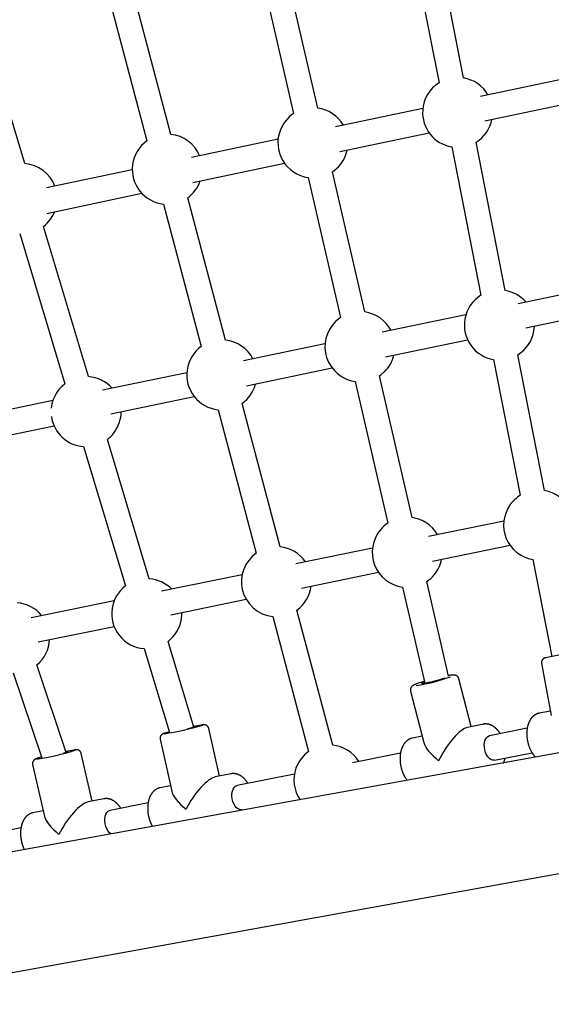
# Model space of a CAD drawing. Extents: x -3845 to 4109, y -3193 to 4665.
# Drawn here: x -426 to -85, y 1510 to 2142 of the extents above; entities that cross this region are included whole.
import ezdxf

# ---------------------------------------------------------------- set-up
doc = ezdxf.new("R2010")
doc.units = 0
doc.layers.add('LAYER01', color=7, linetype='Continuous')

msp = doc.modelspace()

# ---------------------------------------------------------------- linework, layer by layer
at = {"layer": 'LAYER01', "color": 7, "linetype": 'Continuous'}
for p, q in [((-175.08, 2194.25), (-156.82, 2101.35)), ((-141.13, 2104.43), (-159.38, 2197.33)), ((-270.99, 2171.08), (-250.35, 2081.49)), ((-234.76, 2085.09), (-255.4, 2174.67)), ((-329.04, 2068.15), (-351.29, 2152.18)), ((-366.76, 2148.09), (-344.5, 2064.05)), ((-422.94, 2049.37), (-448.3, 2133.92)), ((-74.45, 2104.34), (-130.16, 2092.59)), ((-127.45, 2076.81), (-70.27, 2088.87)), ((-167.28, 2084.76), (-223.27, 2072.94)), ((-220.66, 2057.14), (-163.28, 2069.25)), ((-260.21, 2065.15), (-315.92, 2053.39)), ((-114.3, 1967.93), (-133.02, 2063.16)), ((-148.72, 2060.08), (-130, 1964.84)), ((-315.04, 2037.23), (-256.1, 2049.66)), ((-353.88, 2045.38), (-409.04, 2033.74)), ((-204.6, 1954.15), (-225.32, 2044.1)), ((-240.91, 2040.51), (-220.19, 1950.56)), ((-408.72, 2017.46), (-347.75, 2030.33)), ((-333.74, 2023.4), (-309.53, 1932.01)), ((-294.07, 1936.11), (-318.27, 2027.49)), ((-426.18, 2004.49), (-397.23, 1907.99)), ((-381.91, 1912.59), (-410.85, 2009.09)), ((-49.44, 1971.1), (-106.15, 1959.32)), ((-101.09, 1944.03), (-50.51, 1954.54)), ((-139.6, 1952.37), (-193.48, 1941.18)), ((-191.34, 1925.28), (-138.5, 1936.26)), ((-230.11, 1933.57), (-282.38, 1922.72)), ((-121.89, 1923.57), (-104.76, 1836.4)), ((-89.06, 1839.49), (-106.19, 1926.66)), ((-280.43, 1906.78), (-225.54, 1918.18)), ((-318.87, 1915.14), (-372.99, 1903.89)), ((-210.75, 1909.57), (-189.76, 1818.49)), ((-174.17, 1822.08), (-195.15, 1913.16)), ((-404.87, 1897.27), (-460.93, 1885.63)), ((-367.59, 1888.67), (-314.08, 1899.79)), ((-298.76, 1891.35), (-274.37, 1799.23)), ((-258.9, 1803.33), (-283.3, 1895.45)), ((-457.22, 1870.06), (-404.12, 1881.09)), ((-342.98, 1782.82), (-369.82, 1872.31)), ((-385.15, 1867.71), (-358.3, 1778.22)), ((-115.22, 1819.81), (-163.67, 1809.89)), ((-199.58, 1802.54), (-248.9, 1792.45)), ((-160.97, 1794.11), (-111.21, 1804.3)), ((-96.65, 1795.13), (-84.43, 1732.94)), ((-283.3, 1785.41), (-335.01, 1774.82)), ((-245.2, 1776.87), (-195.75, 1786.99)), ((-180.32, 1777.51), (-166.09, 1715.71)), ((-150.71, 1720.22), (-164.73, 1781.1)), ((-365.55, 1768.57), (-418.91, 1757.65)), ((-329.08, 1759.71), (-280.68, 1769.61)), ((-263.6, 1758.58), (-240.64, 1671.89)), ((-225.17, 1675.99), (-248.13, 1762.67)), ((-414.22, 1742.28), (-365.57, 1752.24)), ((-314.37, 1687.47), (-330.89, 1742.53)), ((286.65, 1737.17), (-918.83, 1519.36)), ((-346.22, 1737.94), (-330.07, 1684.1)), ((-396.27, 1671.34), (-415.14, 1727.56)), ((-91.02, 1728.53), (-84.76, 1694.94)), ((-430.31, 1722.47), (-411.98, 1667.88)), ((-166.66, 1716.33), (-166.26, 1716.47)), ((-136.3, 1687.87), (-144.12, 1718.61)), ((-175.13, 1710.73), (-166.73, 1677.69)), ((-85.31, 1697.9), (-92.6, 1696.46)), ((-128.33, 1689.43), (-138.62, 1687.41)), ((-128.47, 1689.4), (-128.33, 1689.43)), ((-330.16, 1684.41), (-331.25, 1684.12)), ((-297.92, 1656.07), (-304.75, 1686.69)), ((-124.84, 1681.93), (-124.42, 1682.05)), ((-100.25, 1686.8), (-124.42, 1682.05)), ((-335.98, 1679.72), (-328.54, 1646.4)), ((-174.96, 1680.18), (-175.12, 1680.14)), ((-174.09, 1680.43), (-174.96, 1680.18)), ((-167.74, 1681.68), (-173.99, 1680.45)), ((-379.64, 1640), (-386.65, 1670.65)), ((-181.63, 1670.8), (-212.51, 1664.72)), ((-121.33, 1666.35), (-97.13, 1671.11)), ((-417.85, 1663.51), (-410.24, 1630.23)), ((-412.11, 1668.28), (-413.15, 1667.99)), ((-290.39, 1657.55), (-300.64, 1655.54)), ((-249.7, 1657.4), (-286.48, 1650.17)), ((-234.97, 1565.49), (300.2, 1662.18)), ((-336.06, 1648.57), (-336.45, 1648.48)), ((-329.32, 1649.89), (-336.06, 1648.57)), ((-286.68, 1650.12), (-286.48, 1650.17)), ((-372.04, 1641.49), (-382.29, 1639.47)), ((-343.67, 1638.92), (-368.13, 1634.11)), ((-411.05, 1633.82), (-417.7, 1632.51)), ((-368.37, 1634.05), (-368.13, 1634.11)), ((-276.67, 1635.38), (-276.59, 1635.81)), ((-425.32, 1622.86), (-454.15, 1617.18)), ((-905.28, 1444.37), (-234.97, 1565.49))]:
    msp.add_line(p, q, dxfattribs=at)
for points in [[(-216.9, 2054.56), (-216, 2057.35), (-215.82, 2058.16)], [(-406.41, 2013.63), (-404.82, 2016.14), (-403.69, 2018.52)], [(-220.19, 1950.56), (-221.29, 1949.77), (-223.43, 1947.92)], [(-95.93, 1941.92), (-95.62, 1944.72), (-95.61, 1945.17)], [(-195.15, 1913.16), (-194.05, 1913.95), (-191.92, 1915.8)], [(-322.35, 1757.03), (-322.1, 1759.93), (-322.11, 1761.13)], [(-88.5, 1732.07), (-88.57, 1732.06), (-88.61, 1732.05), (-88.65, 1732.04), (-88.68, 1732.03), (-88.72, 1732.02), (-88.76, 1732.01), (-88.79, 1732), (-88.83, 1731.99), (-88.87, 1731.98), (-88.9, 1731.97), (-88.94, 1731.95), (-88.98, 1731.94), (-89.02, 1731.93), (-89.07, 1731.91), (-89.11, 1731.89), (-89.16, 1731.88), (-89.2, 1731.86), (-89.25, 1731.83), (-89.3, 1731.81), (-89.36, 1731.79), (-89.41, 1731.76), (-89.46, 1731.73), (-89.52, 1731.7), (-89.57, 1731.67), (-89.63, 1731.64), (-89.69, 1731.6), (-89.74, 1731.57), (-89.8, 1731.53), (-89.86, 1731.48), (-89.92, 1731.44), (-89.97, 1731.39), (-90.03, 1731.34), (-90.09, 1731.29), (-90.15, 1731.23), (-90.21, 1731.18), (-90.27, 1731.11), (-90.33, 1731.05), (-90.38, 1730.98), (-90.44, 1730.91), (-90.49, 1730.84), (-90.55, 1730.76), (-90.6, 1730.69), (-90.65, 1730.6), (-90.7, 1730.52), (-90.74, 1730.43), (-90.79, 1730.34), (-90.83, 1730.25), (-90.86, 1730.16), (-90.9, 1730.06), (-90.93, 1729.96), (-90.96, 1729.87), (-90.98, 1729.77), (-91.01, 1729.67), (-91.03, 1729.58), (-91.04, 1729.48), (-91.06, 1729.39), (-91.07, 1729.31), (-91.08, 1729.23), (-91.09, 1729.15), (-91.09, 1729.07), (-91.1, 1729), (-91.1, 1728.94), (-91.09, 1728.88), (-91.09, 1728.82), (-91.08, 1728.77), (-91.07, 1728.72), (-91.06, 1728.68), (-91.05, 1728.64), (-91.04, 1728.6), (-91.03, 1728.56), (-91.01, 1728.52)], [(-144.15, 1718.61), (-144.17, 1718.68), (-144.19, 1718.76), (-144.2, 1718.83), (-144.22, 1718.91), (-144.25, 1718.99), (-144.27, 1719.06), (-144.3, 1719.14), (-144.33, 1719.22), (-144.37, 1719.29), (-144.41, 1719.37), (-144.45, 1719.45), (-144.5, 1719.52), (-144.55, 1719.6), (-144.61, 1719.67), (-144.67, 1719.75), (-144.73, 1719.82), (-144.79, 1719.89), (-144.86, 1719.96), (-144.92, 1720.03), (-144.99, 1720.1), (-145.07, 1720.16), (-145.14, 1720.22), (-145.21, 1720.28), (-145.28, 1720.34), (-145.36, 1720.39), (-145.43, 1720.44), (-145.51, 1720.49), (-145.58, 1720.53), (-145.66, 1720.58), (-145.73, 1720.62), (-145.81, 1720.65), (-145.88, 1720.69), (-145.95, 1720.72), (-146.03, 1720.75), (-146.1, 1720.77), (-146.17, 1720.8), (-146.24, 1720.82), (-146.31, 1720.84), (-146.38, 1720.86), (-146.45, 1720.88), (-146.52, 1720.9), (-146.58, 1720.91), (-146.65, 1720.92), (-146.72, 1720.94), (-146.78, 1720.95), (-146.85, 1720.96), (-146.92, 1720.97), (-146.98, 1720.97), (-147.05, 1720.98), (-147.12, 1720.99), (-147.19, 1720.99), (-147.26, 1721), (-147.33, 1721), (-147.41, 1721), (-147.48, 1721), (-147.56, 1721), (-147.64, 1721), (-147.73, 1721), (-147.81, 1721), (-147.9, 1721), (-148, 1721), (-148.1, 1720.99), (-148.2, 1720.98), (-148.3, 1720.98), (-148.41, 1720.97), (-148.52, 1720.96), (-148.64, 1720.95), (-148.76, 1720.93), (-148.88, 1720.92), (-149, 1720.91), (-149.12, 1720.9), (-149.24, 1720.88), (-149.36, 1720.87), (-149.47, 1720.85), (-149.58, 1720.84), (-149.7, 1720.82), (-149.8, 1720.81), (-149.91, 1720.79), (-150.01, 1720.78), (-150.11, 1720.76), (-150.2, 1720.75), (-150.3, 1720.73), (-150.38, 1720.72), (-150.47, 1720.7), (-150.56, 1720.69), (-150.64, 1720.67), (-150.72, 1720.66), (-150.8, 1720.64)], [(-170.88, 1715.48), (-170.99, 1715.44), (-171.09, 1715.4), (-171.2, 1715.36), (-171.31, 1715.32), (-171.41, 1715.28), (-171.52, 1715.24), (-171.63, 1715.2), (-171.74, 1715.15), (-171.85, 1715.11), (-171.96, 1715.07), (-172.07, 1715.02), (-172.19, 1714.97), (-172.3, 1714.93), (-172.41, 1714.88), (-172.51, 1714.83), (-172.62, 1714.79), (-172.72, 1714.74), (-172.82, 1714.7), (-172.91, 1714.65), (-173.01, 1714.6), (-173.1, 1714.56), (-173.19, 1714.51), (-173.28, 1714.46), (-173.37, 1714.41), (-173.45, 1714.36), (-173.53, 1714.31), (-173.62, 1714.25), (-173.7, 1714.2), (-173.77, 1714.15), (-173.85, 1714.09), (-173.92, 1714.03), (-173.99, 1713.98), (-174.06, 1713.92), (-174.13, 1713.87), (-174.19, 1713.81), (-174.25, 1713.75), (-174.31, 1713.69), (-174.37, 1713.63), (-174.43, 1713.56), (-174.49, 1713.5), (-174.54, 1713.43), (-174.6, 1713.36), (-174.65, 1713.28), (-174.7, 1713.2), (-174.76, 1713.12), (-174.81, 1713.04), (-174.85, 1712.96), (-174.9, 1712.87), (-174.94, 1712.78), (-174.98, 1712.69), (-175.02, 1712.59), (-175.05, 1712.49), (-175.09, 1712.4), (-175.12, 1712.3), (-175.14, 1712.2), (-175.17, 1712.1), (-175.19, 1712), (-175.2, 1711.91), (-175.22, 1711.81), (-175.23, 1711.71), (-175.24, 1711.62), (-175.24, 1711.53), (-175.24, 1711.44), (-175.23, 1711.36), (-175.22, 1711.27), (-175.21, 1711.19), (-175.2, 1711.11), (-175.18, 1711.03), (-175.16, 1710.96), (-175.14, 1710.88), (-175.12, 1710.81), (-175.1, 1710.74)], [(-153.37, 1719.08), (-153.61, 1718.98), (-154.59, 1718.62), (-155.84, 1718.22), (-157.3, 1717.79), (-158.9, 1717.34), (-160.57, 1716.91), (-162.23, 1716.51), (-163.81, 1716.16), (-165.22, 1715.87), (-166.41, 1715.66), (-167.31, 1715.54), (-167.89, 1715.52), (-168.11, 1715.59), (-167.98, 1715.76), (-167.49, 1716.01), (-166.66, 1716.33)], [(-92.39, 1696.5), (-92.54, 1696.47), (-92.69, 1696.44), (-92.84, 1696.4), (-92.98, 1696.37), (-93.14, 1696.33), (-93.29, 1696.29), (-93.44, 1696.25), (-93.59, 1696.2), (-93.75, 1696.15), (-93.9, 1696.09), (-94.06, 1696.03), (-94.22, 1695.96), (-94.38, 1695.89), (-94.54, 1695.81), (-94.7, 1695.73), (-94.86, 1695.64), (-95.02, 1695.55), (-95.18, 1695.45), (-95.34, 1695.35), (-95.5, 1695.24), (-95.66, 1695.13), (-95.82, 1695.01), (-95.98, 1694.89), (-96.13, 1694.77), (-96.29, 1694.64), (-96.44, 1694.51), (-96.59, 1694.37), (-96.73, 1694.23), (-96.88, 1694.08), (-97.02, 1693.94), (-97.16, 1693.78), (-97.3, 1693.63), (-97.43, 1693.47), (-97.56, 1693.3), (-97.69, 1693.14), (-97.82, 1692.96), (-97.94, 1692.79), (-98.07, 1692.61), (-98.19, 1692.43), (-98.3, 1692.24), (-98.42, 1692.05), (-98.53, 1691.86), (-98.64, 1691.66), (-98.75, 1691.46), (-98.85, 1691.25), (-98.95, 1691.05), (-99.05, 1690.84), (-99.14, 1690.62), (-99.24, 1690.4), (-99.33, 1690.18), (-99.41, 1689.96), (-99.5, 1689.73), (-99.58, 1689.5), (-99.65, 1689.27), (-99.73, 1689.03), (-99.8, 1688.79), (-99.87, 1688.55), (-99.93, 1688.31), (-99.99, 1688.06), (-100.05, 1687.81), (-100.1, 1687.56), (-100.16, 1687.31), (-100.2, 1687.05), (-100.25, 1686.8), (-100.29, 1686.54), (-100.33, 1686.27), (-100.36, 1686.01), (-100.4, 1685.75), (-100.42, 1685.48), (-100.45, 1685.21), (-100.47, 1684.94), (-100.49, 1684.67), (-100.5, 1684.4), (-100.51, 1684.13), (-100.52, 1683.86), (-100.53, 1683.58), (-100.53, 1683.31), (-100.53, 1683.03), (-100.52, 1682.76), (-100.51, 1682.48), (-100.5, 1682.2), (-100.48, 1681.92), (-100.47, 1681.65), (-100.44, 1681.37), (-100.42, 1681.09), (-100.39, 1680.81), (-100.36, 1680.53), (-100.32, 1680.25), (-100.29, 1679.97), (-100.25, 1679.7), (-100.2, 1679.42), (-100.15, 1679.14), (-100.1, 1678.86), (-100.05, 1678.59), (-99.99, 1678.31), (-99.93, 1678.04), (-99.87, 1677.76), (-99.8, 1677.49), (-99.73, 1677.22), (-99.66, 1676.95), (-99.58, 1676.68), (-99.51, 1676.41), (-99.42, 1676.14), (-99.34, 1675.87), (-99.25, 1675.61), (-99.16, 1675.34), (-99.07, 1675.08), (-98.97, 1674.82), (-98.87, 1674.56), (-98.77, 1674.31), (-98.67, 1674.05), (-98.56, 1673.8), (-98.45, 1673.55), (-98.34, 1673.3), (-98.22, 1673.05), (-98.1, 1672.8), (-97.98, 1672.56), (-97.85, 1672.32), (-97.73, 1672.08), (-97.6, 1671.85), (-97.46, 1671.62), (-97.33, 1671.39), (-97.19, 1671.17), (-97.06, 1670.95), (-96.92, 1670.73), (-96.79, 1670.53), (-96.65, 1670.33), (-96.52, 1670.14), (-96.39, 1669.96), (-96.27, 1669.78), (-96.15, 1669.62), (-96.04, 1669.47), (-95.92, 1669.32), (-95.81, 1669.18), (-95.71, 1669.06), (-95.61, 1668.94), (-95.51, 1668.83), (-95.42, 1668.73), (-95.33, 1668.63), (-95.24, 1668.55), (-95.15, 1668.46), (-95.07, 1668.38), (-94.98, 1668.3), (-94.9, 1668.23)], [(-304.76, 1686.67), (-304.77, 1686.72), (-304.77, 1686.78), (-304.78, 1686.83), (-304.79, 1686.89), (-304.8, 1686.94), (-304.81, 1687), (-304.83, 1687.06), (-304.85, 1687.12), (-304.87, 1687.18), (-304.9, 1687.25), (-304.94, 1687.32), (-304.97, 1687.39), (-305.01, 1687.46), (-305.06, 1687.53), (-305.11, 1687.6), (-305.16, 1687.68), (-305.21, 1687.75), (-305.27, 1687.83), (-305.33, 1687.9), (-305.39, 1687.98), (-305.45, 1688.05), (-305.52, 1688.12), (-305.58, 1688.19), (-305.65, 1688.26), (-305.72, 1688.32), (-305.79, 1688.38), (-305.86, 1688.43), (-305.93, 1688.49), (-306, 1688.54), (-306.07, 1688.58), (-306.15, 1688.63), (-306.22, 1688.67), (-306.29, 1688.71), (-306.36, 1688.74), (-306.43, 1688.77), (-306.5, 1688.81), (-306.56, 1688.83), (-306.63, 1688.86), (-306.7, 1688.89), (-306.76, 1688.91), (-306.83, 1688.93), (-306.89, 1688.95), (-306.95, 1688.96), (-307.01, 1688.98), (-307.07, 1688.99), (-307.13, 1689), (-307.19, 1689.02), (-307.24, 1689.03), (-307.3, 1689.03), (-307.35, 1689.04), (-307.4, 1689.05), (-307.45, 1689.05), (-307.5, 1689.06), (-307.55, 1689.06), (-307.6, 1689.06), (-307.64, 1689.07), (-307.69, 1689.07), (-307.74, 1689.07), (-307.78, 1689.07), (-307.83, 1689.07), (-307.87, 1689.07), (-307.92, 1689.07), (-307.97, 1689.07), (-308.02, 1689.07), (-308.07, 1689.07), (-308.12, 1689.06), (-308.18, 1689.06), (-308.23, 1689.06), (-308.29, 1689.05), (-308.34, 1689.05), (-308.4, 1689.04), (-308.45, 1689.04), (-308.5, 1689.03), (-308.55, 1689.03), (-308.6, 1689.02), (-308.65, 1689.02), (-308.7, 1689.01), (-308.75, 1689.01), (-308.8, 1689), (-308.85, 1689), (-308.9, 1688.99), (-308.95, 1688.98), (-309, 1688.97), (-309.05, 1688.97), (-309.11, 1688.96), (-309.16, 1688.95), (-309.26, 1688.93)], [(-117.62, 1683.39), (-117.68, 1683.5), (-117.75, 1683.62), (-117.82, 1683.74), (-117.89, 1683.86), (-117.96, 1683.98), (-118.04, 1684.1), (-118.12, 1684.23), (-118.21, 1684.36), (-118.31, 1684.5), (-118.41, 1684.64), (-118.52, 1684.78), (-118.64, 1684.93), (-118.76, 1685.08), (-118.89, 1685.24), (-119.03, 1685.4), (-119.17, 1685.56), (-119.32, 1685.73), (-119.48, 1685.9), (-119.64, 1686.07), (-119.8, 1686.25), (-119.97, 1686.42), (-120.15, 1686.59), (-120.33, 1686.76), (-120.51, 1686.92), (-120.69, 1687.09), (-120.88, 1687.24), (-121.06, 1687.39), (-121.25, 1687.54), (-121.44, 1687.68), (-121.63, 1687.82), (-121.83, 1687.95), (-122.02, 1688.08), (-122.21, 1688.2), (-122.41, 1688.32), (-122.6, 1688.43), (-122.8, 1688.53), (-123, 1688.63), (-123.19, 1688.73), (-123.39, 1688.82), (-123.59, 1688.9), (-123.79, 1688.98), (-123.99, 1689.06), (-124.19, 1689.13), (-124.39, 1689.19), (-124.59, 1689.25), (-124.79, 1689.31), (-124.99, 1689.36), (-125.19, 1689.4), (-125.39, 1689.44), (-125.59, 1689.48), (-125.79, 1689.5), (-125.98, 1689.53), (-126.17, 1689.55), (-126.36, 1689.56), (-126.54, 1689.57), (-126.71, 1689.58), (-126.88, 1689.59), (-127.04, 1689.59), (-127.19, 1689.59), (-127.34, 1689.58), (-127.47, 1689.57), (-127.6, 1689.56), (-127.72, 1689.55), (-127.84, 1689.54), (-127.94, 1689.52), (-128.04, 1689.51), (-128.13, 1689.49), (-128.21, 1689.47), (-128.29, 1689.45), (-128.37, 1689.43), (-128.44, 1689.41), (-128.51, 1689.39)], [(-331.39, 1684.09), (-331.59, 1684.03), (-331.69, 1684.01), (-331.79, 1683.98), (-331.9, 1683.95), (-332, 1683.92), (-332.1, 1683.89), (-332.21, 1683.86), (-332.31, 1683.83), (-332.41, 1683.8), (-332.51, 1683.77), (-332.62, 1683.74), (-332.72, 1683.71), (-332.82, 1683.68), (-332.92, 1683.65), (-333.01, 1683.62), (-333.1, 1683.59), (-333.19, 1683.57), (-333.28, 1683.54), (-333.37, 1683.51), (-333.45, 1683.48), (-333.53, 1683.45), (-333.6, 1683.43), (-333.68, 1683.4), (-333.75, 1683.38), (-333.82, 1683.35), (-333.88, 1683.32), (-333.95, 1683.3), (-334.01, 1683.27), (-334.07, 1683.25), (-334.13, 1683.22), (-334.19, 1683.19), (-334.25, 1683.16), (-334.31, 1683.13), (-334.38, 1683.1), (-334.44, 1683.07), (-334.5, 1683.03), (-334.56, 1682.99), (-334.62, 1682.95), (-334.68, 1682.91), (-334.75, 1682.87), (-334.81, 1682.83), (-334.87, 1682.78), (-334.93, 1682.73), (-334.99, 1682.68), (-335.05, 1682.63), (-335.11, 1682.57), (-335.17, 1682.52), (-335.22, 1682.46), (-335.28, 1682.4), (-335.34, 1682.33), (-335.39, 1682.27), (-335.45, 1682.2), (-335.5, 1682.12), (-335.55, 1682.05), (-335.6, 1681.97), (-335.65, 1681.89), (-335.69, 1681.81), (-335.74, 1681.72), (-335.78, 1681.63), (-335.82, 1681.54), (-335.86, 1681.45), (-335.89, 1681.36), (-335.92, 1681.26), (-335.95, 1681.17), (-335.98, 1681.07), (-336, 1680.97), (-336.02, 1680.87), (-336.03, 1680.78), (-336.05, 1680.68), (-336.05, 1680.58), (-336.05, 1680.48), (-336.05, 1680.39), (-336.05, 1680.29), (-336.04, 1680.2), (-336.02, 1680.1), (-336.01, 1680.01), (-335.99, 1679.92), (-335.97, 1679.82), (-335.95, 1679.73)], [(-314.46, 1687.75), (-314.4, 1687.76), (-313.66, 1687.87), (-313.27, 1687.9), (-313.24, 1687.84), (-313.57, 1687.71), (-314.26, 1687.5), (-315.25, 1687.23), (-316.52, 1686.91), (-318, 1686.55), (-318.48, 1686.44)], [(-121.33, 1666.35), (-121.41, 1666.34), (-122.46, 1666.35), (-123.52, 1666.73), (-124.56, 1667.46), (-125.52, 1668.51), (-126.35, 1669.82), (-127.02, 1671.33), (-127.5, 1672.98), (-127.76, 1674.69), (-127.79, 1676.38), (-127.6, 1677.96), (-127.18, 1679.36), (-126.56, 1680.53), (-125.77, 1681.4), (-124.84, 1681.93)], [(-175.12, 1680.14), (-175.26, 1680.08), (-175.4, 1680.02), (-175.54, 1679.96), (-175.68, 1679.9), (-175.83, 1679.84), (-175.97, 1679.77), (-176.11, 1679.7), (-176.25, 1679.63), (-176.4, 1679.55), (-176.54, 1679.46), (-176.69, 1679.37), (-176.83, 1679.28), (-176.98, 1679.18), (-177.13, 1679.07), (-177.27, 1678.96), (-177.42, 1678.84), (-177.57, 1678.72), (-177.71, 1678.6), (-177.86, 1678.47), (-178.01, 1678.33), (-178.15, 1678.19), (-178.29, 1678.05), (-178.44, 1677.9), (-178.57, 1677.74), (-178.71, 1677.59), (-178.85, 1677.43), (-178.98, 1677.26), (-179.11, 1677.09), (-179.23, 1676.92), (-179.36, 1676.75), (-179.48, 1676.57), (-179.6, 1676.38), (-179.72, 1676.2), (-179.83, 1676.01), (-179.94, 1675.81), (-180.05, 1675.61), (-180.16, 1675.41), (-180.26, 1675.21), (-180.36, 1675), (-180.46, 1674.79), (-180.55, 1674.57), (-180.64, 1674.35), (-180.73, 1674.13), (-180.82, 1673.91), (-180.9, 1673.68), (-180.98, 1673.45), (-181.06, 1673.22), (-181.13, 1672.98), (-181.2, 1672.74), (-181.27, 1672.5), (-181.33, 1672.25), (-181.39, 1672.01), (-181.45, 1671.76), (-181.51, 1671.51), (-181.56, 1671.25), (-181.6, 1671), (-181.65, 1670.74), (-181.69, 1670.48), (-181.73, 1670.22), (-181.76, 1669.95), (-181.79, 1669.69), (-181.82, 1669.42), (-181.84, 1669.16), (-181.86, 1668.89), (-181.88, 1668.62), (-181.9, 1668.34), (-181.91, 1668.07), (-181.91, 1667.8), (-181.92, 1667.52), (-181.92, 1667.25), (-181.92, 1666.97), (-181.91, 1666.7), (-181.9, 1666.42), (-181.89, 1666.14), (-181.87, 1665.86), (-181.85, 1665.59), (-181.83, 1665.31), (-181.81, 1665.03), (-181.78, 1664.75), (-181.75, 1664.47), (-181.71, 1664.19), (-181.67, 1663.91), (-181.63, 1663.64), (-181.59, 1663.36), (-181.54, 1663.08), (-181.49, 1662.8), (-181.43, 1662.53), (-181.37, 1662.25), (-181.31, 1661.98), (-181.25, 1661.7), (-181.18, 1661.43), (-181.11, 1661.16), (-181.04, 1660.89), (-180.96, 1660.62), (-180.88, 1660.35), (-180.8, 1660.08), (-180.72, 1659.81), (-180.63, 1659.55), (-180.54, 1659.29), (-180.44, 1659.02), (-180.35, 1658.76), (-180.25, 1658.51), (-180.15, 1658.25), (-180.04, 1657.99), (-179.93, 1657.74), (-179.82, 1657.49), (-179.71, 1657.25), (-179.59, 1657), (-179.48, 1656.76), (-179.36, 1656.53), (-179.24, 1656.3), (-179.12, 1656.08), (-179.01, 1655.86), (-178.89, 1655.65), (-178.77, 1655.44), (-178.66, 1655.25), (-178.54, 1655.06), (-178.42, 1654.87), (-178.31, 1654.69), (-178.19, 1654.52), (-178.08, 1654.36), (-177.96, 1654.2), (-177.85, 1654.05), (-177.73, 1653.9), (-177.62, 1653.76), (-177.51, 1653.62), (-177.39, 1653.48), (-177.28, 1653.34)], [(-396.38, 1671.68), (-396.31, 1671.69), (-395.57, 1671.79), (-395.18, 1671.81), (-395.15, 1671.75), (-395.48, 1671.6), (-396.16, 1671.38), (-397.15, 1671.09), (-398.02, 1670.86)], [(-386.68, 1670.63), (-386.69, 1670.7), (-386.7, 1670.76), (-386.71, 1670.83), (-386.72, 1670.89), (-386.74, 1670.96), (-386.76, 1671.03), (-386.78, 1671.1), (-386.8, 1671.16), (-386.83, 1671.24), (-386.86, 1671.31), (-386.9, 1671.38), (-386.94, 1671.45), (-386.99, 1671.53), (-387.04, 1671.6), (-387.09, 1671.67), (-387.14, 1671.75), (-387.2, 1671.82), (-387.26, 1671.89), (-387.32, 1671.96), (-387.39, 1672.03), (-387.46, 1672.1), (-387.52, 1672.17), (-387.59, 1672.23), (-387.66, 1672.29), (-387.73, 1672.35), (-387.8, 1672.41), (-387.87, 1672.46), (-387.95, 1672.51), (-388.02, 1672.55), (-388.09, 1672.59), (-388.16, 1672.63), (-388.23, 1672.67), (-388.3, 1672.71), (-388.37, 1672.74), (-388.44, 1672.77), (-388.51, 1672.8), (-388.58, 1672.82), (-388.64, 1672.85), (-388.71, 1672.87), (-388.78, 1672.89), (-388.84, 1672.9), (-388.9, 1672.92), (-388.96, 1672.94), (-389.02, 1672.95), (-389.08, 1672.96), (-389.14, 1672.97), (-389.2, 1672.98), (-389.25, 1672.99), (-389.31, 1673), (-389.36, 1673), (-389.41, 1673.01), (-389.46, 1673.01), (-389.51, 1673.01), (-389.56, 1673.02), (-389.61, 1673.02), (-389.66, 1673.02), (-389.72, 1673.02), (-389.77, 1673.02), (-389.82, 1673.02), (-389.87, 1673.02), (-389.92, 1673.02), (-389.97, 1673.02), (-390.03, 1673.02), (-390.08, 1673.02), (-390.14, 1673.01), (-390.2, 1673.01), (-390.26, 1673.01), (-390.32, 1673), (-390.38, 1673), (-390.45, 1672.99), (-390.52, 1672.98), (-390.59, 1672.98), (-390.67, 1672.97), (-390.75, 1672.96), (-390.83, 1672.95), (-390.92, 1672.93), (-391.01, 1672.92), (-391.1, 1672.91), (-391.19, 1672.9), (-391.28, 1672.89)], [(-413.31, 1667.95), (-413.52, 1667.89), (-413.62, 1667.86), (-413.72, 1667.83), (-413.83, 1667.8), (-413.93, 1667.77), (-414.03, 1667.74), (-414.14, 1667.71), (-414.24, 1667.67), (-414.35, 1667.64), (-414.45, 1667.61), (-414.56, 1667.58), (-414.66, 1667.54), (-414.76, 1667.51), (-414.86, 1667.48), (-414.96, 1667.45), (-415.05, 1667.42), (-415.14, 1667.38), (-415.23, 1667.35), (-415.31, 1667.32), (-415.4, 1667.29), (-415.48, 1667.26), (-415.55, 1667.23), (-415.63, 1667.2), (-415.7, 1667.17), (-415.77, 1667.15), (-415.84, 1667.12), (-415.91, 1667.09), (-415.97, 1667.06), (-416.03, 1667.03), (-416.1, 1667), (-416.16, 1666.97), (-416.22, 1666.93), (-416.28, 1666.9), (-416.34, 1666.87), (-416.4, 1666.83), (-416.46, 1666.79), (-416.51, 1666.76), (-416.57, 1666.72), (-416.63, 1666.68), (-416.69, 1666.63), (-416.75, 1666.59), (-416.81, 1666.54), (-416.87, 1666.49), (-416.93, 1666.43), (-416.98, 1666.38), (-417.04, 1666.32), (-417.1, 1666.26), (-417.16, 1666.2), (-417.21, 1666.13), (-417.27, 1666.07), (-417.32, 1666), (-417.37, 1665.92), (-417.42, 1665.85), (-417.47, 1665.77), (-417.52, 1665.69), (-417.57, 1665.61), (-417.61, 1665.52), (-417.65, 1665.43), (-417.69, 1665.34), (-417.73, 1665.25), (-417.76, 1665.15), (-417.79, 1665.06), (-417.82, 1664.96), (-417.85, 1664.87), (-417.87, 1664.77), (-417.89, 1664.67), (-417.91, 1664.58), (-417.92, 1664.48), (-417.92, 1664.39), (-417.93, 1664.3), (-417.93, 1664.21), (-417.92, 1664.12), (-417.91, 1664.03), (-417.9, 1663.94), (-417.89, 1663.86), (-417.87, 1663.77), (-417.85, 1663.69), (-417.83, 1663.6), (-417.81, 1663.52)], [(-115.37, 1664.53), (-115.32, 1664.65), (-115.27, 1664.76), (-115.22, 1664.88), (-115.18, 1665), (-115.13, 1665.12), (-115.08, 1665.24), (-115.04, 1665.36), (-115, 1665.48), (-114.95, 1665.61), (-114.91, 1665.74), (-114.88, 1665.87), (-114.84, 1666), (-114.81, 1666.13), (-114.77, 1666.27), (-114.74, 1666.4), (-114.71, 1666.54), (-114.69, 1666.68), (-114.66, 1666.82), (-114.64, 1666.96), (-114.62, 1667.11), (-114.59, 1667.25), (-114.57, 1667.4), (-114.55, 1667.54), (-114.53, 1667.69)], [(-279.66, 1651.51), (-279.8, 1651.72), (-279.94, 1651.93), (-280.08, 1652.14), (-280.22, 1652.35), (-280.37, 1652.56), (-280.51, 1652.77), (-280.66, 1652.97), (-280.81, 1653.17), (-280.97, 1653.37), (-281.13, 1653.56), (-281.29, 1653.75), (-281.45, 1653.93), (-281.62, 1654.11), (-281.79, 1654.29), (-281.96, 1654.47), (-282.14, 1654.64), (-282.31, 1654.81), (-282.49, 1654.97), (-282.67, 1655.14), (-282.86, 1655.29), (-283.04, 1655.45), (-283.23, 1655.59), (-283.42, 1655.74), (-283.61, 1655.88), (-283.8, 1656.01), (-283.99, 1656.14), (-284.18, 1656.26), (-284.37, 1656.38), (-284.57, 1656.49), (-284.76, 1656.6), (-284.96, 1656.7), (-285.15, 1656.8), (-285.35, 1656.89), (-285.55, 1656.98), (-285.75, 1657.06), (-285.94, 1657.14), (-286.14, 1657.21), (-286.34, 1657.28), (-286.54, 1657.34), (-286.75, 1657.4), (-286.95, 1657.45), (-287.15, 1657.5), (-287.34, 1657.54), (-287.54, 1657.58), (-287.74, 1657.61), (-287.93, 1657.64), (-288.11, 1657.66), (-288.3, 1657.68), (-288.47, 1657.69), (-288.65, 1657.7), (-288.81, 1657.71), (-288.97, 1657.71), (-289.13, 1657.71), (-289.28, 1657.7), (-289.42, 1657.69), (-289.55, 1657.68), (-289.68, 1657.67), (-289.81, 1657.65), (-289.92, 1657.63), (-290.04, 1657.61), (-290.15, 1657.59), (-290.26, 1657.57), (-290.36, 1657.55), (-290.47, 1657.52)], [(-336.58, 1648.45), (-336.73, 1648.4), (-336.87, 1648.35), (-337.02, 1648.31), (-337.16, 1648.26), (-337.31, 1648.21), (-337.45, 1648.15), (-337.6, 1648.09), (-337.75, 1648.03), (-337.9, 1647.96), (-338.05, 1647.89), (-338.2, 1647.81), (-338.35, 1647.73), (-338.5, 1647.64), (-338.66, 1647.55), (-338.81, 1647.45), (-338.96, 1647.35), (-339.12, 1647.24), (-339.27, 1647.12), (-339.43, 1647.01), (-339.58, 1646.88), (-339.73, 1646.76), (-339.88, 1646.62), (-340.03, 1646.49), (-340.17, 1646.35), (-340.32, 1646.2), (-340.46, 1646.06), (-340.6, 1645.9), (-340.74, 1645.75), (-340.87, 1645.59), (-341.01, 1645.42), (-341.14, 1645.26), (-341.26, 1645.09), (-341.39, 1644.91), (-341.51, 1644.73), (-341.63, 1644.55), (-341.75, 1644.36), (-341.86, 1644.17), (-341.97, 1643.98), (-342.08, 1643.78), (-342.19, 1643.58), (-342.29, 1643.38), (-342.4, 1643.17), (-342.49, 1642.96), (-342.59, 1642.75), (-342.68, 1642.53), (-342.77, 1642.31), (-342.86, 1642.09), (-342.94, 1641.86), (-343.02, 1641.63), (-343.1, 1641.4), (-343.17, 1641.16), (-343.25, 1640.92), (-343.31, 1640.68), (-343.38, 1640.44), (-343.44, 1640.19), (-343.5, 1639.94), (-343.55, 1639.69), (-343.61, 1639.44), (-343.65, 1639.18), (-343.7, 1638.92), (-343.74, 1638.67), (-343.78, 1638.4), (-343.81, 1638.14), (-343.85, 1637.88), (-343.87, 1637.61), (-343.9, 1637.34), (-343.92, 1637.08), (-343.94, 1636.8), (-343.95, 1636.53), (-343.97, 1636.26), (-343.97, 1635.99), (-343.98, 1635.71), (-343.98, 1635.44), (-343.98, 1635.16), (-343.97, 1634.89), (-343.97, 1634.61), (-343.95, 1634.33), (-343.94, 1634.05), (-343.92, 1633.78), (-343.9, 1633.5), (-343.87, 1633.22), (-343.85, 1632.94), (-343.82, 1632.66), (-343.78, 1632.38), (-343.74, 1632.11), (-343.7, 1631.83), (-343.66, 1631.55), (-343.61, 1631.27), (-343.56, 1630.99), (-343.51, 1630.72), (-343.45, 1630.44), (-343.39, 1630.17), (-343.33, 1629.89), (-343.26, 1629.62), (-343.19, 1629.35), (-343.12, 1629.08), (-343.04, 1628.81), (-342.97, 1628.54), (-342.88, 1628.27), (-342.8, 1628.01), (-342.72, 1627.75), (-342.63, 1627.49), (-342.54, 1627.24), (-342.45, 1626.99), (-342.36, 1626.75), (-342.27, 1626.52), (-342.18, 1626.28), (-342.09, 1626.06), (-341.99, 1625.84), (-341.9, 1625.63), (-341.8, 1625.42), (-341.71, 1625.22), (-341.61, 1625.03), (-341.51, 1624.84), (-341.41, 1624.65), (-341.32, 1624.47), (-341.22, 1624.3), (-341.12, 1624.12), (-341.02, 1623.95), (-340.92, 1623.78)], [(-283.39, 1634.47), (-283.71, 1634.43), (-284.76, 1634.52), (-285.82, 1634.99), (-286.85, 1635.79), (-287.78, 1636.9), (-288.58, 1638.27), (-289.21, 1639.82), (-289.64, 1641.49), (-289.85, 1643.2), (-289.83, 1644.87), (-289.58, 1646.42), (-289.12, 1647.77), (-288.46, 1648.87), (-287.63, 1649.67), (-286.68, 1650.12)], [(-361.3, 1635.45), (-361.35, 1635.53), (-361.39, 1635.61), (-361.44, 1635.7), (-361.49, 1635.78), (-361.55, 1635.87), (-361.61, 1635.97), (-361.67, 1636.07), (-361.74, 1636.18), (-361.82, 1636.29), (-361.91, 1636.41), (-362, 1636.54), (-362.11, 1636.67), (-362.22, 1636.81), (-362.33, 1636.96), (-362.46, 1637.12), (-362.59, 1637.28), (-362.73, 1637.44), (-362.88, 1637.61), (-363.04, 1637.79), (-363.2, 1637.97), (-363.36, 1638.15), (-363.53, 1638.32), (-363.7, 1638.5), (-363.88, 1638.67), (-364.06, 1638.84), (-364.24, 1639.01), (-364.42, 1639.17), (-364.61, 1639.32), (-364.8, 1639.47), (-364.98, 1639.62), (-365.17, 1639.76), (-365.36, 1639.89), (-365.56, 1640.02), (-365.75, 1640.15), (-365.94, 1640.27), (-366.13, 1640.38), (-366.33, 1640.49), (-366.52, 1640.6), (-366.72, 1640.7), (-366.92, 1640.79), (-367.11, 1640.88), (-367.31, 1640.97), (-367.51, 1641.05), (-367.71, 1641.12), (-367.91, 1641.19), (-368.11, 1641.26), (-368.31, 1641.32), (-368.51, 1641.37), (-368.71, 1641.42), (-368.91, 1641.46), (-369.11, 1641.5), (-369.31, 1641.54), (-369.5, 1641.57), (-369.69, 1641.59), (-369.88, 1641.61), (-370.06, 1641.63), (-370.23, 1641.64), (-370.4, 1641.64), (-370.56, 1641.65), (-370.72, 1641.65), (-370.87, 1641.64), (-371.01, 1641.64), (-371.15, 1641.63), (-371.28, 1641.62), (-371.4, 1641.6), (-371.52, 1641.58), (-371.63, 1641.57), (-371.74, 1641.55), (-371.84, 1641.52), (-371.94, 1641.5), (-372.04, 1641.48), (-372.14, 1641.46)], [(-417.7, 1632.5), (-417.8, 1632.48), (-417.89, 1632.46), (-417.99, 1632.44), (-418.09, 1632.41), (-418.19, 1632.39), (-418.29, 1632.36), (-418.4, 1632.34), (-418.51, 1632.3), (-418.62, 1632.27), (-418.74, 1632.23), (-418.86, 1632.19), (-418.99, 1632.14), (-419.11, 1632.09), (-419.25, 1632.03), (-419.38, 1631.97), (-419.52, 1631.91), (-419.66, 1631.84), (-419.8, 1631.77), (-419.95, 1631.69), (-420.1, 1631.61), (-420.25, 1631.52), (-420.4, 1631.42), (-420.55, 1631.32), (-420.7, 1631.22), (-420.86, 1631.11), (-421.01, 1630.99), (-421.16, 1630.87), (-421.31, 1630.75), (-421.46, 1630.62), (-421.61, 1630.48), (-421.76, 1630.35), (-421.91, 1630.2), (-422.05, 1630.06), (-422.19, 1629.91), (-422.33, 1629.75), (-422.46, 1629.59), (-422.6, 1629.43), (-422.73, 1629.27), (-422.86, 1629.1), (-422.98, 1628.92), (-423.11, 1628.75), (-423.23, 1628.57), (-423.35, 1628.38), (-423.46, 1628.19), (-423.57, 1628), (-423.69, 1627.81), (-423.79, 1627.61), (-423.9, 1627.41), (-424, 1627.2), (-424.1, 1626.99), (-424.2, 1626.78), (-424.29, 1626.56), (-424.38, 1626.34), (-424.47, 1626.12), (-424.55, 1625.89), (-424.64, 1625.66), (-424.71, 1625.43), (-424.79, 1625.2), (-424.86, 1624.96), (-424.93, 1624.72), (-425, 1624.48), (-425.06, 1624.23), (-425.12, 1623.99), (-425.18, 1623.74), (-425.23, 1623.48), (-425.28, 1623.23), (-425.33, 1622.97), (-425.37, 1622.71), (-425.41, 1622.45), (-425.45, 1622.19), (-425.48, 1621.93), (-425.51, 1621.66), (-425.54, 1621.4), (-425.56, 1621.13), (-425.58, 1620.86), (-425.6, 1620.59), (-425.61, 1620.31), (-425.62, 1620.04), (-425.62, 1619.77), (-425.63, 1619.49), (-425.63, 1619.22), (-425.62, 1618.94), (-425.62, 1618.67), (-425.61, 1618.39), (-425.59, 1618.11), (-425.58, 1617.83), (-425.56, 1617.55), (-425.53, 1617.28), (-425.51, 1617), (-425.48, 1616.72), (-425.44, 1616.44), (-425.41, 1616.16), (-425.37, 1615.88), (-425.32, 1615.6), (-425.28, 1615.33), (-425.23, 1615.05), (-425.18, 1614.77), (-425.12, 1614.5), (-425.06, 1614.22), (-425, 1613.95), (-424.94, 1613.68), (-424.87, 1613.41), (-424.8, 1613.14), (-424.73, 1612.87), (-424.65, 1612.6), (-424.57, 1612.34), (-424.49, 1612.08), (-424.41, 1611.82), (-424.33, 1611.56), (-424.24, 1611.31), (-424.15, 1611.06), (-424.05, 1610.81), (-423.95, 1610.56), (-423.85, 1610.32), (-423.75, 1610.08), (-423.65, 1609.84), (-423.54, 1609.61), (-423.43, 1609.37), (-423.33, 1609.14), (-423.22, 1608.91)], [(-367.54, 1618.97), (-368.45, 1619.69), (-369.39, 1620.79), (-370.2, 1622.15), (-370.84, 1623.69), (-371.27, 1625.36), (-371.49, 1627.07), (-371.48, 1628.74), (-371.24, 1630.29), (-370.79, 1631.66), (-370.13, 1632.77), (-369.31, 1633.58), (-368.37, 1634.05)]]:
    msp.add_lwpolyline(points, dxfattribs=at)
for centre, radius, start, end in [((-144.92, 2082.26), 22.5, 121.9444, 176.36669), ((-144.92, 2082.26), 22.5, 30.20506, 80.28941), ((-237.83, 2062.8), 22.5, 123.80021, 158.53189), ((-237.83, 2062.8), 22.5, 29.82356, 82.14522), ((-144.92, 2082.26), 22.5, 176.36669, 260.28941), ((-144.92, 2082.26), 22.5, 301.9444, 348.50656), ((-331.39, 2045.77), 22.5, 22.83708, 84.00679), ((-237.83, 2062.8), 22.5, 158.53189, 262.14522), ((-331.39, 2045.77), 22.5, 125.66179, 172.80532), ((-424.56, 2026.93), 22.5, 20.76936, 85.87023), ((-331.39, 2045.77), 22.5, 172.80532, 264.00679), ((-237.83, 2062.8), 22.5, 303.80021, 338.53189), ((-331.39, 2045.77), 22.5, 305.66179, 340.47294), ((-424.56, 2026.93), 22.5, 307.52522, 323.74814), ((-118.1, 1945.75), 22.5, 40.58262, 80.28941), ((-118.1, 1945.75), 22.5, 121.9444, 170.17991), ((-207.67, 1931.86), 22.5, 27.83316, 82.14522), ((-207.67, 1931.86), 22.5, 134.44724, 262.14522), ((-118.1, 1945.75), 22.5, 170.17991, 260.28941), ((-118.1, 1945.75), 22.5, 301.9444, 350.17991), ((-296.41, 1913.73), 22.5, 27.05006, 84.00679), ((-296.41, 1913.73), 22.5, 125.66179, 172.22521), ((-207.67, 1931.86), 22.5, 314.44724, 346.02433), ((-296.41, 1913.73), 22.5, 172.22521, 264.00679), ((-383.53, 1890.15), 22.5, 41.92279, 85.87023), ((-383.53, 1890.15), 22.5, 127.52522, 145.32084), ((-296.41, 1913.73), 22.5, 305.66179, 345.18465), ((-383.53, 1890.15), 22.5, 145.32084, 174.23723), ((-383.53, 1890.15), 22.5, 188.14152, 265.87023), ((-383.53, 1890.15), 22.5, 325.32084, 359.71365), ((-383.53, 1890.15), 22.5, 307.52522, 325.32084), ((-92.86, 1817.31), 22.5, 121.9444, 144.33268), ((-92.86, 1817.31), 22.5, 29.49971, 80.28941), ((-92.86, 1817.31), 22.5, 144.33268, 260.28941), ((-177.25, 1799.79), 22.5, 30.14499, 82.14522), ((-177.25, 1799.79), 22.5, 123.80021, 140.03893), ((-177.25, 1799.79), 22.5, 140.03893, 262.14522), ((-261.25, 1780.95), 22.5, 34.54604, 84.00679), ((-261.25, 1780.95), 22.5, 125.66179, 192.67309), ((-177.25, 1799.79), 22.5, 320.03893, 348.45588), ((-177.25, 1799.79), 22.5, 303.80021, 320.03893), ((-344.6, 1760.38), 22.5, 127.52522, 171.43674), ((-344.6, 1760.38), 22.5, 44.49595, 85.87023), ((-261.25, 1780.95), 22.5, 305.66179, 352.86071), ((-261.25, 1780.95), 22.5, 192.67309, 264.00679), ((-429.42, 1744.95), 22.5, 38.91582, 85.93746), ((-344.6, 1760.38), 22.5, 171.43674, 265.87023), ((-344.6, 1760.38), 22.5, 307.52522, 351.43674), ((-429.42, 1744.95), 22.5, 309.38657, 356.98856), ((7.9, 1284.11), 458.23, 98.92478, 102.12219), ((-189.44, 1832.31), 119.38, 278.65183, 289.52696), ((-144.4, 1641.38), 78.66, 106.21512, 109.45399), ((-363.92, 1878.75), 197.84, 278.86144, 286.22426), ((-291.37, 1575.74), 114.59, 99.0961, 101.65874), ((-227.52, 1653.61), 22.5, 31.95657, 84.00679), ((-441.25, 1837.56), 172.49, 278.72512, 287.05953), ((-376.51, 1576.05), 97.95, 98.81866, 101.75527), ((-227.52, 1653.61), 22.5, 125.66179, 160.51547), ((-227.52, 1653.61), 22.5, 160.51547, 214.37541)]:
    msp.add_arc(centre, radius, start, end, dxfattribs=at)
for centre, major_axis, ratio, start_param, end_param in [((-148.07, 1669.24), (-11.33, -17.92), 0.297916, 3.416477, 5.078931), ((-148.07, 1669.24), (18.37, -11.61), 0.363412, 3.508135, 4.437505), ((-310.13, 1637.36), (-11.68, -17.88), 0.315824, 3.440306, 5.053518), ((-310.13, 1637.36), (18.08, -11.81), 0.346131, 3.482722, 4.413676), ((-391.78, 1621.3), (-11.62, -17.89), 0.312664, 3.436035, 5.057985), ((-391.78, 1621.3), (18.13, -11.78), 0.349214, 3.487189, 4.417947)]:
    msp.add_ellipse(centre, major_axis=major_axis, ratio=ratio, start_param=start_param, end_param=end_param, dxfattribs=at)

doc.saveas('drawing.dxf')
